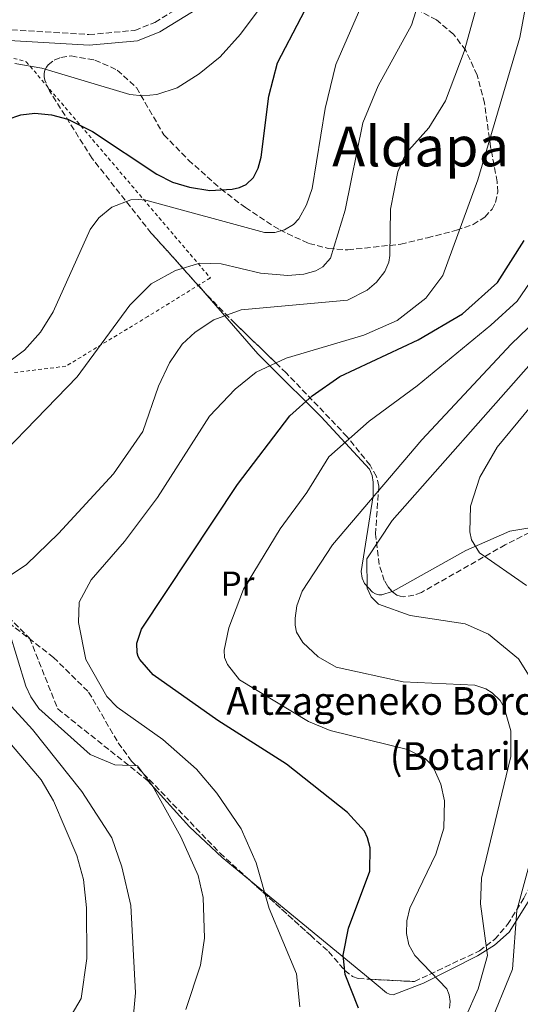
# Model space of a CAD drawing. Units: metres. Extents: x 606980 to 610413, y 4759342 to 4761708.
# Drawn here: x 608228 to 608373, y 4760078 to 4760362 of the extents above; entities that cross this region are included whole.
import ezdxf
from ezdxf.enums import TextEntityAlignment as Align

# ---------------------------------------------------------------- set-up
doc = ezdxf.new("R2010")
doc.units = ezdxf.units.M
doc.header["$MEASUREMENT"] = 0
doc.linetypes.add('DGN Style 2', pattern=[1.7399219301090239, 1.043953158065414, -0.6959687720436097])
doc.linetypes.add('DGN Style 3', pattern=[2.435890702152634, 1.739921930109024, -0.6959687720436097])
for name, color, linetype, lineweight in [('Camino', 7, 'DGN Style 3', 0), ('Curva de nivel directora', 30, 'Continuous', 30), ('Curva de nivel intermedia', 30, 'Continuous', 0), ('Etiqueta de uso rústico', 92, 'Continuous', 0), ('Línea de cambio de uso (parcela vista)', 92, 'Continuous', 0), ('Margen derecho', 7, 'Continuous', 0), ('Senda', 7, 'DGN Style 3', 0), ('Tela metálica o alambrada', 7, 'DGN Style 2', 0), ('Texto de Borda', 7, 'Continuous', 0), ('Texto de Área (paraje) menor', 7, 'Continuous', 0), ('Zona arbolada', 92, 'DGN Style 3', 0)]:
    doc.layers.add(name, color=color, linetype=linetype, lineweight=lineweight)
doc.styles.add('Style-Arial', font='arial.ttf')

msp = doc.modelspace()

# ---------------------------------------------------------------- linework, layer by layer
at = {"layer": 'Camino', "color": 7, "linetype": 'DGN Style 3', "lineweight": 0}
msp.add_polyline3d([(608133.4099999989, 4760264.5, 598.0000000000001), (608130.1000000008, 4760275.380000001, 595.8899999999994), (608129.2800000005, 4760284.130000002, 595.3500000000058), (608131.5699999994, 4760296.070000002, 593.3000000000029), (608131.8299999986, 4760310.810000001, 591.229999999996), (608132.1799999995, 4760312.440000001, 591.1999999999971), (608132.9299999983, 4760314.109999999, 591.1699999999984), (608134.1700000011, 4760315.460000002, 591.1399999999995), (608151.9400000008, 4760325.460000002, 591.4199999999984), (608199.1200000009, 4760350.900000001, 595.4600000000065), (608211.6, 4760357.140000002, 595.4299999999931), (608216.9200000019, 4760358.82, 595.1199999999953), (608223.4400000019, 4760359.609999999, 594.7200000000012), (608248.2300000001, 4760358.109999999, 593.1600000000036), (608261.5199999983, 4760359.33, 593.0399999999936), (608267.2899999997, 4760361.640000001, 593.1900000000024), (608277.2100000015, 4760367.760000001, 593.3000000000029)], dxfattribs=at)
at = {"layer": 'Curva de nivel directora', "color": 30, "linetype": 'Continuous', "lineweight": 30, "flags": 128}
for points, elevation in [([(608224.64, 4760333.570000002), (608228.5000000002, 4760334.970000001), (608232.6199999996, 4760335.359999999), (608237.4000000006, 4760334.920000002), (608242.1599999993, 4760333.660000001), (608249.2200000003, 4760330.100000001), (608267.8799999997, 4760317.740000002), (608272.4100000003, 4760315.460000002), (608277.2800000008, 4760313.990000002), (608283.1700000005, 4760313.090000001), (608289.6399999991, 4760313.420000002), (608291.7600000004, 4760313.930000001), (608293.64, 4760314.76), (608295.8099999982, 4760316.780000002), (608297.1600000005, 4760319.53), (608297.9699999996, 4760322.660000003), (608300.1899999991, 4760340.320000002), (608302.7300000006, 4760349.950000001), (608316.3399999985, 4760376.220000001)], 600.0000000000001), ([(608326.1199999995, 4760076.880000001), (608322.2799999994, 4760086.580000003), (608321.6699999992, 4760092.12), (608323.2099999993, 4760099.960000002), (608329.4199999986, 4760116.45), (608329.4599999988, 4760123.12), (608328.7500000002, 4760126.07), (608327.8499999995, 4760127.970000001), (608322.9199999988, 4760133.390000001), (608305.3500000002, 4760147.340000001), (608285.5099999985, 4760159.940000001), (608266.7699999987, 4760173.140000002), (608262.8999999998, 4760177.58), (608262.4699999982, 4760178.480000001), (608262.1899999988, 4760179.480000001), (608262.0999999995, 4760182.320000002), (608263.4099999992, 4760186.380000001), (608291.1199999988, 4760228.140000001), (608306.2199999996, 4760248), (608312.6999999996, 4760253.699999999), (608320.7300000006, 4760259.310000002), (608343.3499999982, 4760269.890000002), (608356.1099999989, 4760277.480000002), (608366.27, 4760286.51), (608373.9500000001, 4760298.62)], 625.0000000000001)]:
    msp.add_lwpolyline(points, dxfattribs=dict(at, elevation=elevation))
at = {"layer": 'Curva de nivel intermedia', "color": 30, "linetype": 'Continuous', "lineweight": 0, "flags": 128}
for points, elevation in [([(608309.2000000014, 4760077.27), (608308.1799999999, 4760086.77), (608300.2699999996, 4760105.640000002), (608296.5300000003, 4760118.86), (608292.1700000016, 4760128.679999999), (608285.2000000001, 4760138.909999999), (608279.2900000003, 4760145.899999999), (608269.5400000004, 4760154.449999998), (608256.4199999998, 4760163.789999999), (608253.38, 4760166.930000001), (608247.3499999995, 4760177.550000002), (608245.2400000016, 4760188.26), (608245.4000000004, 4760194.099999999), (608248.8700000016, 4760200.599999999), (608258.5299999998, 4760211.619999998), (608268.0400000005, 4760224.42), (608283.060000001, 4760247.890000001), (608290.4300000004, 4760255.710000001), (608296.5800000017, 4760260.600000001), (608305.1700000013, 4760264.609999999), (608327.6500000006, 4760271.3), (608337.2999999998, 4760275.470000001), (608345.5200000008, 4760281.960000001), (608350.4400000006, 4760288.49), (608360.6200000017, 4760316.099999999), (608372.7000000007, 4760357.31), (608388.6799999999, 4760443.300000001)], 620), ([(608220.99, 4760198.949999999), (608230.150000002, 4760205.04), (608239.4600000015, 4760213.980000001), (608255.2900000011, 4760231.249999999), (608263.8300000017, 4760243.440000001), (608268.3400000001, 4760256.519999998), (608271.5000000006, 4760263.239999999), (608275.1600000019, 4760268.640000001), (608278.9200000013, 4760272.12), (608284.2900000003, 4760275.699999998), (608292.2200000007, 4760278.619999999), (608322.9000000008, 4760281.42), (608328.6299999995, 4760284.259999999), (608331.3099999996, 4760286.579999999), (608333.7100000002, 4760289.63), (608334.8600000013, 4760292.359999999), (608335.190000002, 4760294.330000001), (608335.3399999996, 4760307.710000001), (608337.4299999995, 4760318.48), (608339.7600000009, 4760323.8), (608346.4000000015, 4760331.140000001), (608351.2100000016, 4760339.01), (608356.660000001, 4760353.23), (608367.0200000011, 4760390.67)], 615.0000000000001), ([(608207.5400000009, 4760250.49), (608229.5599999997, 4760266.930000001), (608234.22, 4760272.140000001), (608237.8700000001, 4760278.05), (608248.5699999998, 4760301.82), (608251.0900000011, 4760305.16), (608254.8600000018, 4760308.229999999), (608260.3200000002, 4760310.319999999), (608262.550000001, 4760310.48), (608264.7000000011, 4760310.25), (608298.990000001, 4760300.909999999), (608301.9400000017, 4760300.96), (608304.7000000019, 4760301.680000001), (608307.2900000003, 4760303.229999999), (608308.8600000016, 4760304.829999999), (608311.1200000015, 4760308.92), (608312.7199999995, 4760313.649999999), (608316.4800000014, 4760336.720000001), (608319.5700000004, 4760349.449999998), (608332.6900000009, 4760379.569999999)], 605), ([(608226.8000000014, 4760349.759999999), (608234.6200000001, 4760348.429999999), (608260.060000001, 4760340.829999999), (608263.8000000004, 4760340.390000001), (608267.7900000003, 4760340.749999999), (608273.7000000001, 4760342.710000001), (608280.0700000003, 4760346.769999998), (608286.1100000021, 4760351.720000002), (608291.9900000005, 4760358.179999999), (608307.2500000001, 4760378.65)], 595), ([(608212.0400000003, 4760225.519999999), (608244.8200000015, 4760259.23), (608260.0800000011, 4760279.889999999), (608266.2400000012, 4760286.069999999), (608273.2400000017, 4760289.939999999), (608280.2699999993, 4760292.029999998), (608286.4500000017, 4760291.92), (608297.8100000009, 4760289.160000001), (608305.6699999998, 4760288.460000001), (608310.2899999999, 4760288.850000001), (608313.75, 4760289.859999998), (608315.8200000019, 4760291.05), (608318.0199999993, 4760293.550000001), (608322.2900000006, 4760307.369999998), (608327.3800000001, 4760332.57), (608331.8200000015, 4760343.27), (608341.4600000017, 4760360.82), (608346.4100000004, 4760376.739999999)], 610), ([(608352.3700000016, 4760076.84), (608352.5900000008, 4760078.789999999), (608352.3200000003, 4760080.660000001), (608351.6100000017, 4760082.449999999), (608342.3400000002, 4760092.050000002), (608340.6600000015, 4760095.140000001), (608339.9500000008, 4760098.449999998), (608340.0300000012, 4760102.060000001), (608340.9100000019, 4760105.76), (608348.4500000011, 4760121.29), (608350.7900000014, 4760128.890000001), (608350.9900000005, 4760136.730000001), (608349.9000000019, 4760141.55), (608347.9600000016, 4760145.91), (608346.8300000007, 4760147.56), (608345.3300000009, 4760148.98), (608340.2200000013, 4760151.61), (608317.9600000011, 4760157.089999998), (608311.6800000002, 4760159.619999998), (608291.7400000001, 4760171.74), (608288.2100000008, 4760176.140000001), (608287.4199999997, 4760178.189999999), (608287.2600000009, 4760180.27), (608288.610000001, 4760186.680000001), (608292.86, 4760197.930000001), (608303.4600000015, 4760215.310000001), (608311.1700000007, 4760225.769999999), (608317.560000001, 4760236.149999999), (608329.2000000018, 4760246.410000001), (608343.0399999998, 4760256.659999999), (608364.3600000012, 4760274.17), (608371.9100000017, 4760281.119999998), (608380.5500000007, 4760293.640000001)], 630), ([(608356.9300000014, 4760073.989999998), (608360.6500000008, 4760082.449999999), (608363.4200000003, 4760092.099999998), (608361.3400000016, 4760106.970000001), (608361.640000001, 4760114.4), (608370.1500000004, 4760149.560000001), (608370.1300000002, 4760156.980000001), (608368.2000000012, 4760163.749999999), (608367.0200000011, 4760165.699999998), (608364.7600000014, 4760167.929999999), (608362.8600000015, 4760169.08), (608359.7099999997, 4760170.119999999), (608339.0299999999, 4760171.099999999), (608319.6100000006, 4760175.399999999), (608314.4100000015, 4760178.340000001), (608310.0500000007, 4760182.439999999), (608308.2400000002, 4760185.429999998), (608307.7700000008, 4760187.449999999), (608307.780000002, 4760189.519999999), (608308.3200000008, 4760193.100000001), (608309.8300000017, 4760197.279999999), (608318.6200000005, 4760210.659999999), (608344.3899999999, 4760241.070000002), (608370.1700000004, 4760268.689999999), (608377.550000001, 4760275.73)], 635), ([(608379.4599999998, 4760166.42), (608372.3499999997, 4760177.789999999), (608363.6700000005, 4760184.890000001), (608356.9500000017, 4760187.889999999), (608341.0800000017, 4760190.279999998), (608331.8900000007, 4760193.529999998), (608329.7899999997, 4760195.63), (608328.6100000017, 4760198.199999998), (608328.490000001, 4760206.619999997), (608335.8, 4760217.749999999), (608375.9900000008, 4760263.219999999)], 640.0000000000001), ([(608374.6200000007, 4760198.96), (608361.0599999998, 4760208.34), (608358.7500000009, 4760212.119999998), (608358.2900000004, 4760214.439999999), (608358.4800000006, 4760221.890000001), (608361.1500000014, 4760230.259999999), (608366.1400000004, 4760238.890000001), (608381.8100000012, 4760257.740000002)], 645), ([(608276.2500000005, 4760076.49), (608280.4300000002, 4760089.310000001), (608281.5900000002, 4760097.08), (608281.2300000003, 4760108.789999999), (608279.810000001, 4760115.149999999), (608274.7500000006, 4760126.350000001), (608266.5899999999, 4760141.08), (608262.2200000001, 4760146.810000001), (608255.6900000012, 4760147.100000001), (608248.5800000011, 4760150.159999999), (608233.7700000008, 4760163.439999999), (608231.4200000016, 4760166.749999999), (608230.0100000012, 4760169.9), (608225.1500000019, 4760185.660000001)], 615.0000000000001), ([(608260.7100000014, 4760070.569999999), (608261.6500000001, 4760081.32), (608260.28, 4760106.49), (608257.7699999999, 4760117.680000001), (608254.8600000018, 4760126.08), (608246.2000000007, 4760139.470000001), (608231.9400000002, 4760157.33), (608217.5299999999, 4760172.96)], 610), ([(608238.600000001, 4760067.04), (608245.9800000016, 4760079.599999999), (608247.6199999999, 4760091.210000001), (608247.5500000007, 4760105.859999998), (608246.6500000021, 4760114.01), (608244.6900000018, 4760120.92), (608237.9999999997, 4760136.71), (608234.4200000013, 4760142.77), (608225.8, 4760152.92)], 605), ([(608363.8000000002, 4760071.310000001), (608370.6399999998, 4760088.07), (608371.810000001, 4760105.02), (608380.2000000019, 4760135.84)], 640.0000000000001)]:
    msp.add_lwpolyline(points, dxfattribs=dict(at, elevation=elevation))
at = {"layer": 'Línea de cambio de uso (parcela vista)', "color": 92, "linetype": 'Continuous', "lineweight": 0, "extrusion": (-0.1269462305763131, 0.1461577781044192, 0.9810823402966975), "elevation": 619136.4475943445, "flags": 128}
msp.add_lwpolyline([(-3580773.203833017, -3134491.906540297), (-3580773.203833017, -3134494.826615374)], dxfattribs=at)
at = {"layer": 'Línea de cambio de uso (parcela vista)', "color": 92, "linetype": 'Continuous', "lineweight": 0, "extrusion": (-0.1120500066155096, 0.09211914593678455, 0.989423498290465), "elevation": 370951.4368039503, "flags": 128}
msp.add_lwpolyline([(-4063312.096871054, -2525983.912580248), (-4063312.096871054, -2525938.641678437)], dxfattribs=at)
at = {"layer": 'Línea de cambio de uso (parcela vista)', "color": 92, "linetype": 'Continuous', "lineweight": 0}
for points in [[(608335.8203999996, 4760197.187000001, 640.3824000000022), (608332.8899999997, 4760196.24, 639.8999999999943), (608331.9800000006, 4760196.230000001, 639.7100000000064), (608331.0499999998, 4760196.5, 639.5200000000041), (608330.1399999997, 4760197.01, 639.320000000007), (608327.8700000001, 4760199.480000001, 638.75), (608327.1699999999, 4760201.08, 638.4400000000023), (608326.8700000001, 4760203.029999999, 638.0500000000029), (608330.3399999999, 4760224.859999999, 634.2599999999948), (608330.3799999999, 4760228.800000001, 633.2200000000012), (608330.0099999999, 4760230.720000001, 632.679999999993), (608329.2699999996, 4760232.560000001, 632.1499999999943), (608315.3399999999, 4760247.67, 627.2299999999959), (608300.4242000004, 4760262.512499999, 620.765400000004), (608297.0199999996, 4760265.9, 619.2899999999936), (608281.7186000004, 4760283.517100001, 614.6852999999974)], [(608396.0247, 4760197.6865, 650.0117000000029), (608395.9699999997, 4760198.550000001, 650.0800000000017), (608393.3200000003, 4760212.529999999, 651.2200000000012), (608392.6900000004, 4760214.449999999, 651.25), (608392.2100000001, 4760215.34, 651.2400000000052), (608391.5700000003, 4760216.15, 651.2299999999959), (608390.7400000002, 4760216.850000001, 651.2299999999959), (608389.7800000003, 4760217.350000001, 651.2200000000012), (608388.7999999998, 4760217.600000001, 651.1999999999971), (608387.79, 4760217.65, 651.179999999993), (608369.8399999999, 4760214.689999999, 648.9499999999971), (608357.1600000003, 4760209.07, 645.8000000000029), (608336.1699999999, 4760197.300000001, 640.4400000000023), (608335.8203999996, 4760197.187000001, 640.3824000000022)], [(608329.4800000006, 4760085.192299999, 626.4017000000022), (608331.2100000001, 4760083.77, 626.7299999999959), (608334.2300000006, 4760081.300000001, 627.5200000000041), (608335.0999999996, 4760080.869999999, 627.7400000000052), (608336.0899999999, 4760080.74, 627.9700000000012), (608344.9000000004, 4760084.09, 630.0899999999965), (608360.4900000002, 4760091.99, 634.3600000000006), (608365.3899999997, 4760095, 635.9900000000052), (608369.6200000001, 4760098.83, 637.4600000000064), (608382.7999999998, 4760119.890000001, 643.0899999999965), (608390.6100000005, 4760136.41, 645.5399999999936), (608395.79, 4760144.91, 646.8399999999965), (608397.2800000003, 4760151.980000001, 647.6699999999983), (608397.2668000003, 4760154.632999999, 647.7596999999951)], [(608265.2599999999, 4760142.560000001, 615.9799999999959), (608277.3099999996, 4760129.189999999, 616.9600000000064), (608286.7400000002, 4760120.33, 618.2899999999936), (608294.8798000002, 4760113.638, 619.8349000000017)]]:
    msp.add_polyline3d(points, dxfattribs=at)
at = {"layer": 'Margen derecho', "color": 7, "linetype": 'Continuous', "lineweight": 0}
msp.add_polyline3d([(608136.3599999994, 4760265.4, 597.9900000000052), (608133.1400000006, 4760275.980000002, 595.8899999999994), (608132.3999999987, 4760283.980000001, 595.3500000000058), (608134.6600000006, 4760295.75, 593.3000000000029), (608134.9099999988, 4760310.460000002, 591.229999999996), (608135.1299999978, 4760311.470000003, 591.1999999999971), (608135.539999999, 4760312.390000001, 591.1699999999984), (608136.2299999996, 4760313.150000001, 591.1399999999995), (608137.3399999985, 4760313.949999999, 591.1000000000059), (608153.4200000004, 4760322.750000001, 591.4199999999984), (608200.5399999982, 4760348.17, 595.4600000000065), (608212.7600000022, 4760354.27, 595.4299999999931), (608217.5799999969, 4760355.790000002, 595.1199999999953), (608223.5399999982, 4760356.520000001, 594.7200000000012), (608248.2800000015, 4760355.020000001, 593.1600000000036), (608262.2499999992, 4760356.300000001, 593.0399999999936), (608268.6799999998, 4760358.880000001, 593.1900000000024), (608278.9599999995, 4760365.199999999, 593.3000000000029)], dxfattribs=at)
at = {"layer": 'Senda', "color": 7, "linetype": 'DGN Style 3', "lineweight": 0}
msp.add_polyline3d([(608135.1900000003, 4760264.75, 597.9100000000036), (608141.2800000012, 4760255.77, 599.8399999999966), (608155.9100000004, 4760238.86, 602.5599999999977), (608169.0199999998, 4760227.66, 604.9299999999931), (608211.8500000003, 4760201.26, 614.6600000000036), (608221.4499999982, 4760193.28, 616.0399999999936), (608231.0599999973, 4760183.760000001, 616.4700000000013), (608239.2199999979, 4760163.279999999, 616.1900000000024), (608265.2600000022, 4760142.560000001, 615.9499999999971)], dxfattribs=at)
at = {"layer": 'Tela metálica o alambrada', "color": 7, "linetype": 'DGN Style 2', "lineweight": 0}
msp.add_polyline3d([(608163.4100000003, 4760252.16, 602.2599999999948), (608147.9400000004, 4760263.100000001, 599.779999999999), (608138.8099999996, 4760273.380000001, 597.9700000000012), (608135.2199999997, 4760286.16, 594.7700000000041), (608136.8200000003, 4760311.800000001, 590.779999999999), (608172.7400000002, 4760329.74, 592.570000000007), (608198.2699999996, 4760341.960000001, 595.5800000000017), (608216.3799999999, 4760351.430000001, 596.4499999999971), (608223.1500000004, 4760352.130000001, 597.0500000000029), (608230.0999999996, 4760350.27, 597.7599999999948), (608283.2999999998, 4760287.82, 614.4499999999971), (608265.2699999996, 4760276.680000001, 613.279999999999), (608241.5300000003, 4760262.289999999, 609.2599999999948), (608193.3099999996, 4760256.380000001, 604.1499999999943), (608163.4100000003, 4760252.16, 602.2599999999948)], dxfattribs=at)
at = {"layer": 'Zona arbolada', "color": 92, "linetype": 'DGN Style 3', "lineweight": 0}
for points in [[(608375.5300000003, 4760214.27, 647.7700000000041), (608368.5199999996, 4760210.710000001, 645.1600000000036), (608344.2699999996, 4760196.939999999, 641.8899999999994), (608342.1399999997, 4760196.130000001, 641.7200000000012), (608339.0599999996, 4760195.689999999, 641.4199999999983), (608338.0999999996, 4760195.83, 641.3000000000029), (608337.1900000004, 4760196.16, 641.1600000000036), (608335.9100000003, 4760197.08, 640.9100000000036), (608334.5700000003, 4760198.680000001, 640.5099999999948), (608333.5599999996, 4760200.390000001, 640.0399999999936), (608332.1200000001, 4760205, 638.679999999993), (608330.9900000002, 4760213.789999999, 636.2400000000052), (608331.9800000006, 4760227.67, 632.8999999999943), (608331.2999999998, 4760230.430000001, 632.1499999999943), (608329.4299999997, 4760233.689999999, 631.1699999999983), (608322.8300000001, 4760241.939999999, 627.9799999999959), (608305.2300000006, 4760260.350000001, 618.9499999999971), (608290.4500000002, 4760274.67, 611.9600000000064), (608282.2100000001, 4760282.970000001, 608.8699999999953), (608266.2400000002, 4760300.75, 606.2899999999936), (608249.1399999997, 4760322.34, 599.779999999999), (608236.7999999998, 4760341.859999999, 597.0899999999965), (608235.4600000001, 4760344.890000001, 596.5800000000017), (608235.2699999996, 4760345.890000001, 596.4100000000036), (608235.2699999996, 4760346.869999999, 596.2400000000052), (608235.4800000006, 4760347.82, 596.0800000000017), (608235.9500000002, 4760348.730000001, 595.9100000000036), (608236.4500000002, 4760349.350000001, 595.8000000000029), (608238.1900000004, 4760350.720000001, 595.4199999999983), (608240.1200000001, 4760351.529999999, 595.0099999999948), (608243.1299999999, 4760351.92, 594.570000000007), (608249.9600000001, 4760350.74, 595.2100000000064), (608256.4000000004, 4760347.859999999, 596.070000000007), (608261.9400000004, 4760342.779999999, 596.929999999993), (608269.8799999999, 4760329.130000001, 598.8600000000006), (608276.9600000001, 4760321.869999999, 600.7899999999936), (608286.2999999998, 4760313.57, 604.6900000000023), (608293.4100000003, 4760308.109999999, 606.8699999999953), (608303.3300000001, 4760301.67, 608.7899999999936), (608311.7800000003, 4760297.74, 610.6199999999953), (608317.3899999997, 4760296.34, 612.4400000000023), (608323.04, 4760295.9, 614.5899999999965), (608338.2999999998, 4760297.560000001, 619.2400000000052), (608346.0199999996, 4760299.4, 620.4700000000012), (608354.4299999997, 4760301.58, 620.279999999999), (608359.2000000002, 4760303.230000001, 619.8999999999943), (608362.5999999996, 4760305.390000001, 619.6199999999953), (608364.6900000004, 4760307.689999999, 619.4600000000064), (608365.7100000001, 4760309.58, 619.3999999999943), (608366.3300000001, 4760312.539999999, 619.3600000000006), (608366.1699999999, 4760315.59, 619.3399999999965), (608364.29, 4760325.66, 618.8699999999953), (608362.5199999996, 4760338.27, 616.5099999999948), (608360.4000000004, 4760346.4, 614.3300000000017), (608357.0800000001, 4760353.529999999, 612.1399999999994), (608353.5800000001, 4760358.180000001, 610.4700000000012), (608348.6699999999, 4760362.32, 608.6999999999971), (608329.0300000003, 4760372.779999999, 602.8500000000058)], [(608281.7186000004, 4760283.517100001, 608.790599999993), (608266.2400000002, 4760300.75, 606.2899999999936), (608249.1399999997, 4760322.34, 599.779999999999), (608236.7999999998, 4760341.859999999, 597.0899999999965), (608235.4600000001, 4760344.890000001, 596.5800000000017), (608235.2699999996, 4760345.890000001, 596.4100000000036), (608235.2699999996, 4760346.869999999, 596.2400000000052), (608235.4800000006, 4760347.82, 596.0800000000017), (608235.9500000002, 4760348.730000001, 595.9100000000036), (608236.4500000002, 4760349.350000001, 595.8000000000029), (608238.1900000004, 4760350.720000001, 595.4199999999983), (608240.1200000001, 4760351.529999999, 595.0099999999948), (608243.1299999999, 4760351.92, 594.570000000007), (608249.9600000001, 4760350.74, 595.2100000000064), (608256.4000000004, 4760347.859999999, 596.070000000007), (608261.9400000004, 4760342.779999999, 596.929999999993), (608269.8799999999, 4760329.130000001, 598.8600000000006), (608276.9600000001, 4760321.869999999, 600.7899999999936), (608286.2999999998, 4760313.57, 604.6900000000023), (608293.4100000003, 4760308.109999999, 606.8699999999953), (608303.3300000001, 4760301.67, 608.7899999999936), (608311.7800000003, 4760297.74, 610.6199999999953), (608317.3899999997, 4760296.34, 612.4400000000023), (608323.04, 4760295.9, 614.5899999999965), (608338.2999999998, 4760297.560000001, 619.2400000000052), (608346.0199999996, 4760299.4, 620.4700000000012), (608354.4299999997, 4760301.58, 620.279999999999), (608359.2000000002, 4760303.230000001, 619.8999999999943), (608362.5999999996, 4760305.390000001, 619.6199999999953), (608364.6900000004, 4760307.689999999, 619.4600000000064), (608365.7100000001, 4760309.58, 619.3999999999943), (608366.3300000001, 4760312.539999999, 619.3600000000006), (608366.1699999999, 4760315.59, 619.3399999999965), (608364.29, 4760325.66, 618.8699999999953), (608362.5199999996, 4760338.27, 616.5099999999948), (608360.4000000004, 4760346.4, 614.3300000000017), (608357.0800000001, 4760353.529999999, 612.1399999999994), (608353.5800000001, 4760358.180000001, 610.4700000000012), (608348.6699999999, 4760362.32, 608.6999999999971), (608329.0300000003, 4760372.779999999, 602.8500000000058)], [(608335.8203999996, 4760197.187000001, 640.8831999999966), (608334.5700000003, 4760198.680000001, 640.5099999999948), (608333.5599999996, 4760200.390000001, 640.0399999999936), (608332.1200000001, 4760205, 638.679999999993), (608330.9900000002, 4760213.789999999, 636.2400000000052), (608331.9800000006, 4760227.67, 632.8999999999943), (608331.2999999998, 4760230.430000001, 632.1499999999943), (608329.4299999997, 4760233.689999999, 631.1699999999983), (608322.8300000001, 4760241.939999999, 627.9799999999959), (608305.2300000006, 4760260.350000001, 618.9499999999971), (608302.9979999998, 4760262.512499999, 617.8944000000047), (608290.4500000002, 4760274.67, 611.9600000000064), (608282.2100000001, 4760282.970000001, 608.8699999999953), (608281.7186000004, 4760283.517100001, 608.790599999993)], [(608396.0247, 4760197.6865, 649.6759000000021), (608395.4600000001, 4760201.109999999, 650.0500000000029), (608394.0599999996, 4760204.980000001, 650.429999999993), (608391.2599999999, 4760209.42, 650.6300000000047), (608387.3700000001, 4760213.52, 650.4700000000012), (608385.6600000003, 4760214.699999999, 650.3000000000029), (608383.9100000003, 4760215.529999999, 650.0800000000017), (608382.1399999997, 4760215.92, 649.8000000000029), (608380.79, 4760215.869999999, 649.5500000000029), (608375.5300000003, 4760214.27, 647.7700000000041), (608368.5199999996, 4760210.710000001, 645.1600000000036), (608344.2699999996, 4760196.939999999, 641.8899999999994), (608342.1399999997, 4760196.130000001, 641.7200000000012), (608339.0599999996, 4760195.689999999, 641.4199999999983), (608338.0999999996, 4760195.83, 641.3000000000029), (608337.1900000004, 4760196.16, 641.1600000000036), (608335.9100000003, 4760197.08, 640.9100000000036), (608335.8203999996, 4760197.187000001, 640.8831999999966)], [(608194.2400000002, 4760209.02, 611.4100000000036), (608202.0899999999, 4760204.779999999, 613.0399999999936), (608217.3099999996, 4760194.130000001, 615.6100000000006), (608237.9900000002, 4760178.17, 618.3999999999943), (608248.1399999997, 4760168.180000001, 619.2700000000041), (608256.6600000003, 4760153.5, 616.4400000000023), (608260.5599999996, 4760148.189999999, 616.1699999999983), (608286.0899999999, 4760121.630000001, 619.1000000000058), (608294.8798000002, 4760113.638, 619.8136999999988)], [(608217.3099999996, 4760194.130000001, 615.6100000000006), (608237.9900000002, 4760178.17, 618.3999999999943), (608248.1399999997, 4760168.180000001, 619.2700000000041), (608256.6600000003, 4760153.5, 616.4400000000023), (608260.5599999996, 4760148.189999999, 616.1699999999983), (608286.0899999999, 4760121.630000001, 619.1000000000058), (608312.2000000002, 4760097.890000001, 621.2200000000012), (608317.4600000001, 4760093.17, 622.2100000000064), (608322.1699999999, 4760087.77, 624.2299999999959), (608324.3700000001, 4760086.029999999, 625.2400000000052), (608326.0499999998, 4760085.369999999, 625.8800000000047), (608342.2599999999, 4760084.529999999, 630.679999999993), (608361.0300000003, 4760093.390000001, 636.4900000000052), (608365.4699999997, 4760096.75, 638.6300000000047), (608369.1600000003, 4760101.01, 641.0099999999948), (608373.8799999999, 4760108.65, 644.0500000000029)], [(608329.4800000006, 4760085.192299999, 626.8956999999937), (608342.2599999999, 4760084.529999999, 630.679999999993), (608361.0300000003, 4760093.390000001, 636.4900000000052), (608365.4699999997, 4760096.75, 638.6300000000047), (608369.1600000003, 4760101.01, 641.0099999999948), (608373.8799999999, 4760108.65, 644.0500000000029), (608379.7800000003, 4760120.02, 646.6600000000036), (608395.1500000004, 4760147, 647.8300000000017), (608397.2668000003, 4760154.632999999, 648.034599999999)], [(608294.8798000002, 4760113.638, 619.8136999999988), (608312.2000000002, 4760097.890000001, 621.2200000000012), (608317.4600000001, 4760093.17, 622.2100000000064), (608322.1699999999, 4760087.77, 624.2299999999959), (608324.3700000001, 4760086.029999999, 625.2400000000052), (608326.0499999998, 4760085.369999999, 625.8800000000047), (608329.4800000006, 4760085.192299999, 626.8956999999937)]]:
    msp.add_polyline3d(points, dxfattribs=at)

# ---------------------------------------------------------------- texts
at = {"layer": 'Etiqueta de uso rústico', "color": 92, "linetype": 'Continuous', "lineweight": 0, "style": 'Style-Arial'}
msp.add_text('Pr', height=7.000000000000002, dxfattribs=at).set_placement((608291.1754566083, 4760199.49001, 628.6499999999943), align=Align.MIDDLE_CENTER)
at = {"layer": 'Texto de Borda', "color": 7, "linetype": 'Continuous', "lineweight": 0, "style": 'Style-Arial'}
for s, p in [('Aitzageneko Borda', (608287.9099999996, 4760161.600000001, 626)), ('(Botarik)', (608335.13, 4760145.67, 628.3899999999994))]:
    msp.add_text(s, height=8, dxfattribs=at).set_placement(p)
at = {"layer": 'Texto de Área (paraje) menor', "color": 7, "linetype": 'Continuous', "lineweight": 0, "style": 'Style-Arial'}
msp.add_text('Aldapa', height=11.5, dxfattribs=at).set_placement((608344.0600523255, 4760325.790010002, 613.1600000000036), align=Align.MIDDLE_CENTER)

doc.saveas('drawing.dxf')
